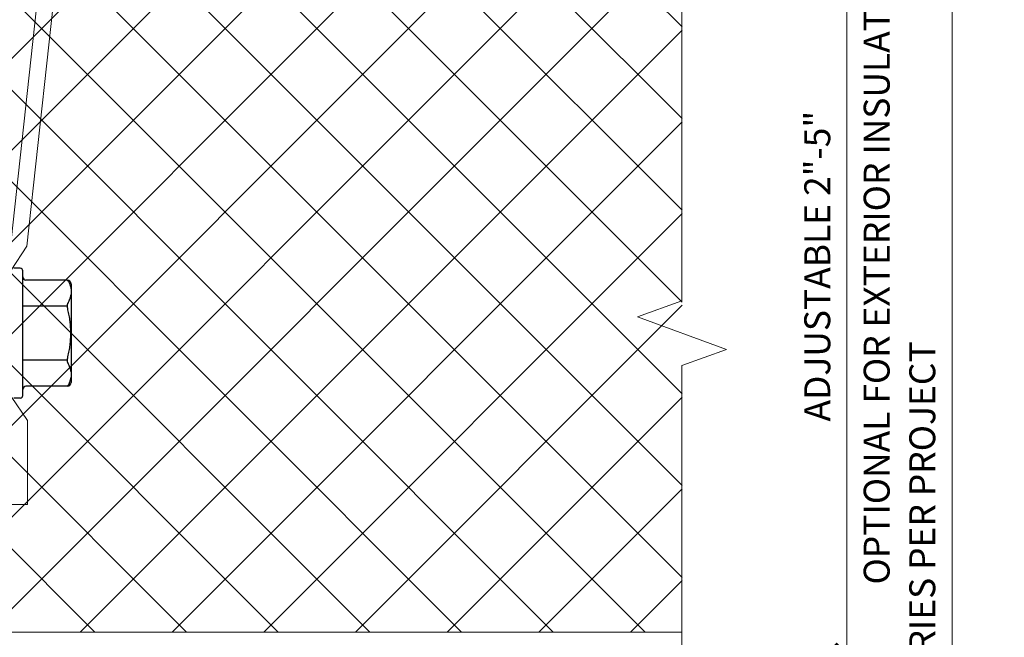
# Model space of a CAD drawing. Units: inches. Extents: x 95.5 to 112.5, y 44.4 to 54.
# Drawn here: x 108.7 to 112.5, y 47.4 to 49.8 of the extents above; entities that cross this region are included whole.
import ezdxf

# ---------------------------------------------------------------- set-up
doc = ezdxf.new("R2010")
doc.units = ezdxf.units.IN
doc.header["$MEASUREMENT"] = 0
doc.layers.get('0').update_dxf_attribs({"lineweight": 0})
doc.layers.get('Defpoints').update_dxf_attribs({"lineweight": 0})
for name, color, linetype, lineweight in [('ALUM', 7, 'Continuous', 0), ('DIMENSION', 9, 'Continuous', 0), ('DIVISING', 1, 'Continuous', 0), ('HATCH', 8, 'Continuous', 0), ('SCREW', 9, 'Continuous', 0)]:
    doc.layers.add(name, color=color, linetype=linetype, lineweight=lineweight)
doc.layers.add('Fastener', color=9, linetype='Continuous')
doc.styles.add('BORDER', font='GOTHIC.TTF')
doc.dimstyles.new('aprop', dxfattribs={"dimtxt": 0.1, "dimasz": 0.09, "dimexe": 0.0625, "dimexo": 0.0625, "dimgap": 0.062, "dimtad": 1, "dimdec": 4, "dimzin": 3, "dimdsep": 46, "dimlunit": 4, "dimtxsty": 'BORDER', "dimblk": 'ARCHTICK', "dimcen": 0.09, "dimclrd": 256, "dimclre": 256, "dimclrt": 256, "dimazin": 0, "dimtfac": 1, "dimtdec": 4, "dimtix": 1, "dimtmove": 2, "dimatfit": 2, "dimldrblk": 'ARCHTICK', "dimfxl": 1, "dimfrac": 2, "dimtolj": 1, "dimtzin": 0, "dimlwd": -1, "dimlwe": -1, "dimarcsym": 0})

# ---------------------------------------------------------------- blocks, each defined once
blk = doc.blocks.new('0.25-14 x 1.125 HWH Steel Fastener')
at = {"layer": 'Fastener', "linetype": 'Continuous'}
for p, q in [((-0.045, 0.24), (-0.045, -0.24)), ((-0.035, 0.25), (-0.01, 0.25)), ((-0.216, 0.2045), (-0.057, 0.2045)), ((-0.231, -0.1895), (-0.231, 0.1895)), ((-0.216, -0.2045), (-0.057, -0.2045)), ((-0.035, -0.25), (-0.01, -0.25))]:
    blk.add_line(p, q, dxfattribs=at)
at = {"layer": 'Fastener'}
for p, q in [((-0.2173, 0.1034), (-0.045, 0.1034)), ((-0.2173, -0.1046), (-0.045, -0.1046))]:
    blk.add_line(p, q, dxfattribs=at)
at = {"layer": 'Fastener', "linetype": 'Continuous'}
for centre, radius, start, end in [((-0.035, 0.24), 0.01, 90, 180), ((-0.216, 0.1895), 0.015, 90, 180), ((-0.057, 0.2165), 0.012, 270, 360), ((-0.216, -0.1895), 0.015, 180, 270), ((-0.057, -0.2165), 0.012, 0, 90), ((-0.035, -0.24), 0.01, 180, 270)]:
    blk.add_arc(centre, radius, start, end, dxfattribs=at)
for points, knots in [([(-0.216, 0.2045), (-0.2209, 0.2004), (-0.2235, 0.1951), (-0.2263, 0.1883), (-0.2281, 0.1828), (-0.2292, 0.1787), (-0.2302, 0.1746), (-0.2308, 0.1719), (-0.231, 0.1705)], [0, 0, 0, 0, 0.25828, 0.510218, 0.634206, 0.757062, 0.878941, 1, 1, 1, 1]), ([(-0.231, 0.1485), (-0.2308, 0.1471), (-0.2302, 0.1444), (-0.2292, 0.1403), (-0.2281, 0.1362), (-0.2263, 0.1307), (-0.2235, 0.1239), (-0.2209, 0.1186), (-0.2195, 0.116)], [0, 0, 0, 0, 0.121059, 0.242938, 0.365794, 0.489782, 0.74172, 1, 1, 1, 1]), ([(-0.2195, 0.116), (-0.2193, 0.1157), (-0.219, 0.115), (-0.2186, 0.1139), (-0.2182, 0.1127), (-0.2179, 0.1114), (-0.2176, 0.11), (-0.2174, 0.1085), (-0.2173, 0.1069), (-0.2173, 0.1052), (-0.2173, 0.1035), (-0.2173, 0.1018), (-0.2175, 0.0999), (-0.2178, 0.0974), (-0.2182, 0.0949), (-0.2187, 0.0924), (-0.219, 0.0912), (-0.2191, 0.0905)], [0, 0, 0, 0, 0.042585, 0.08823, 0.136998, 0.188909, 0.243926, 0.301982, 0.362938, 0.426597, 0.492737, 0.56108, 0.631325, 0.703167, 0.850374, 0.925075, 1, 1, 1, 1]), ([(-0.2191, 0.0905), (-0.2209, 0.0831), (-0.2241, 0.0682), (-0.2275, 0.0456), (-0.2296, 0.0228), (-0.2302, 0), (-0.2296, -0.0228), (-0.2275, -0.0456), (-0.2241, -0.0682), (-0.2209, -0.0831), (-0.2191, -0.0905)], [0, 0, 0, 0, 0.124999, 0.249998, 0.374999, 0.5, 0.625001, 0.750002, 0.875001, 1, 1, 1, 1]), ([(-0.2191, -0.0905), (-0.219, -0.0912), (-0.2187, -0.0924), (-0.2182, -0.0949), (-0.2178, -0.0974), (-0.2175, -0.0999), (-0.2173, -0.1018), (-0.2173, -0.1035), (-0.2173, -0.1052), (-0.2173, -0.1069), (-0.2174, -0.1085), (-0.2176, -0.11), (-0.2179, -0.1114), (-0.2182, -0.1127), (-0.2186, -0.1139), (-0.219, -0.115), (-0.2193, -0.1157), (-0.2195, -0.116)], [0, 0, 0, 0, 0.074925, 0.149626, 0.296833, 0.368675, 0.438921, 0.507263, 0.573404, 0.637063, 0.69802, 0.756076, 0.811092, 0.863003, 0.911771, 0.957415, 1, 1, 1, 1]), ([(-0.2195, -0.116), (-0.2209, -0.1186), (-0.2235, -0.1239), (-0.2263, -0.1307), (-0.2281, -0.1362), (-0.2292, -0.1403), (-0.2302, -0.1444), (-0.2308, -0.1471), (-0.231, -0.1485)], [0, 0, 0, 0, 0.25828, 0.510218, 0.634206, 0.757062, 0.878941, 1, 1, 1, 1]), ([(-0.216, -0.2045), (-0.2209, -0.2004), (-0.2235, -0.1951), (-0.2263, -0.1883), (-0.2281, -0.1828), (-0.2292, -0.1787), (-0.2302, -0.1746), (-0.2308, -0.1719), (-0.231, -0.1705)], [0, 0, 0, 0, 0.25828, 0.510218, 0.634206, 0.757062, 0.878941, 1, 1, 1, 1])]:
    blk.add_open_spline(points, degree=3, knots=knots, dxfattribs=at)
blk = doc.blocks.new('_ArchTick')
at = {"color": 0, "linetype": 'ByBlock', "const_width": 0.15}
blk.add_lwpolyline([(-0.5, -0.5), (0.5, 0.5)], dxfattribs=at)
blk = doc.blocks.new('*D30')
at = {"layer": 'Defpoints', "color": 0, "transparency": 16777216}
for p in [(111.2423, 50.3551), (112.283, 50.3551), (111.2423, 45.1022)]:
    blk.add_point(p, dxfattribs=at)
at = {"layer": 'DIMENSION', "transparency": 16777216}
for p, q in [((111.3048, 50.3551), (112.3455, 50.3551)), ((112.283, 45.1022), (112.283, 50.3551)), ((111.3048, 45.1022), (112.3455, 45.1022))]:
    blk.add_line(p, q, dxfattribs=at)
at = {"layer": 'DIMENSION', "transparency": 16777216, "xscale": 0.09, "yscale": 0.09, "zscale": 0.09}
for p, rotation in [((112.283, 50.3551), 90), ((112.283, 45.1022), 270)]:
    blk.add_blockref('_ArchTick', p, dxfattribs=dict(at, rotation=rotation))
at = {"layer": 'DIMENSION', "transparency": 16777216, "insert": (112.1685, 47.7287), "char_height": 0.1, "attachment_point": 5, "rotation": 90, "style": 'BORDER'}
blk.add_mtext('\\A1;DIM. VARIES PER PROJECT', dxfattribs=at)
blk = doc.blocks.new('*D31')
at = {"layer": 'Defpoints', "color": 0, "transparency": 16777216}
for p in [(111.2423, 50.3551), (111.8781, 50.3551), (111.2423, 47.3555)]:
    blk.add_point(p, dxfattribs=at)
at = {"layer": 'DIMENSION', "transparency": 16777216}
for p, q in [((111.3048, 50.3551), (111.9406, 50.3551)), ((111.8781, 47.3555), (111.8781, 50.3551)), ((111.3048, 47.3555), (111.9406, 47.3555))]:
    blk.add_line(p, q, dxfattribs=at)
at = {"layer": 'DIMENSION', "transparency": 16777216, "xscale": 0.09, "yscale": 0.09, "zscale": 0.09}
for p, rotation in [((111.8781, 50.3551), 90), ((111.8781, 47.3555), 270)]:
    blk.add_blockref('_ArchTick', p, dxfattribs=dict(at, rotation=rotation))
at = {"layer": 'DIMENSION', "transparency": 16777216, "char_height": 0.1, "attachment_point": 5, "rotation": 90, "style": 'BORDER'}
for s, insert in [('\\A1;OPTIONAL FOR EXTERIOR INSULATION', (111.9926, 48.8553)), ('\\A1;ADJUSTABLE 2"-5"', (111.7636, 48.8553))]:
    blk.add_mtext(s, dxfattribs=dict(at, insert=insert))
blk = doc.blocks.new('*U64')
at = {"linetype": 'Continuous'}
blk.add_lwpolyline([(7.2332, 0), (3.6166, 0), (3.5541, 0.1717), (3.4291, -0.1717), (3.3666, 0), (-0.25, 0)], dxfattribs=at)

msp = doc.modelspace()

# ---------------------------------------------------------------- hatches: boundary and pattern name
at = {"layer": 'HATCH'}
h = msp.add_hatch(dxfattribs=at)
h.set_pattern_fill('ANSI37', color=256, scale=2, angle=360, style=0)
h.set_pattern_definition([(45, (106.82901, 46.766), (-0.176777, 0.176777), []), (135, (106.82901, 46.766), (-0.176777, -0.176777), [])])
h.paths.add_polyline_path([(104.53069, 50.53785), (104.53069, 50.6892), (104.53069, 50.74263), (104.53069, 50.5885), (104.53069, 50.53785), (104.53069, 47.4455), (111.24234, 47.4455), (111.24234, 50.34668), (104.53069, 50.34668)])

# ---------------------------------------------------------------- linework, layer by layer
at = {"color": 9}
msp.add_lwpolyline([(104.53069, 47.4455), (111.24234, 47.4455)], dxfattribs=at)
at = {"layer": 'ALUM'}
for points in [[(108.10919, 50.22168), (110.10919, 50.22168), (110.10919, 50.09668), (109.37419, 50.09668), (109.35919, 50.11168), (109.35919, 50.11168), (109.34419, 50.09668), (108.84392, 50.09668), (108.71655, 48.9318), (108.65607, 48.83994)], [(108.65607, 48.35269), (108.71857, 48.26091), (108.71857, 47.93708), (108.65607, 47.93708)]]:
    msp.add_lwpolyline(points, dxfattribs=at)
msp.add_lwpolyline([(108.65607, 48.95359), (108.77499, 50.04123, 0.4465727), (108.72529, 50.09668), (108.49919, 50.09668, 0.4142136)], format="xyb", dxfattribs=at)

# ---------------------------------------------------------------- block references
at = {"layer": 'DIVISING', "rotation": 270}
msp.add_blockref('*U64', (111.24194, 52.08871), dxfattribs=at)
at = {"layer": 'SCREW', "rotation": 180}
msp.add_blockref('0.25-14 x 1.125 HWH Steel Fastener', (108.65607, 48.59708), dxfattribs=at)

# ---------------------------------------------------------------- dimensions: what is measured, and where the dimension line sits
at = {"layer": 'DIMENSION'}
for base, p1, text, picture, middle in [((112.28301, 50.3551), (111.24234, 45.10225), 'DIM. VARIES PER PROJECT', '*D30', (112.1685, 47.72867)), ((111.87811, 50.3551), (111.24234, 47.3555), 'ADJUSTABLE 2"-5"\\XOPTIONAL FOR EXTERIOR INSULATION', '*D31', (111.87811, 48.8553))]:
    dim = msp.add_linear_dim(base=base, p1=p1, p2=(111.24234, 50.3551), angle=90, text=text, dimstyle='aprop', override={"dimpost": ''}, dxfattribs=at)
    dim.commit()
    dim.dimension.update_dxf_attribs({"geometry": picture, "text_midpoint": middle})

doc.saveas('drawing.dxf')
